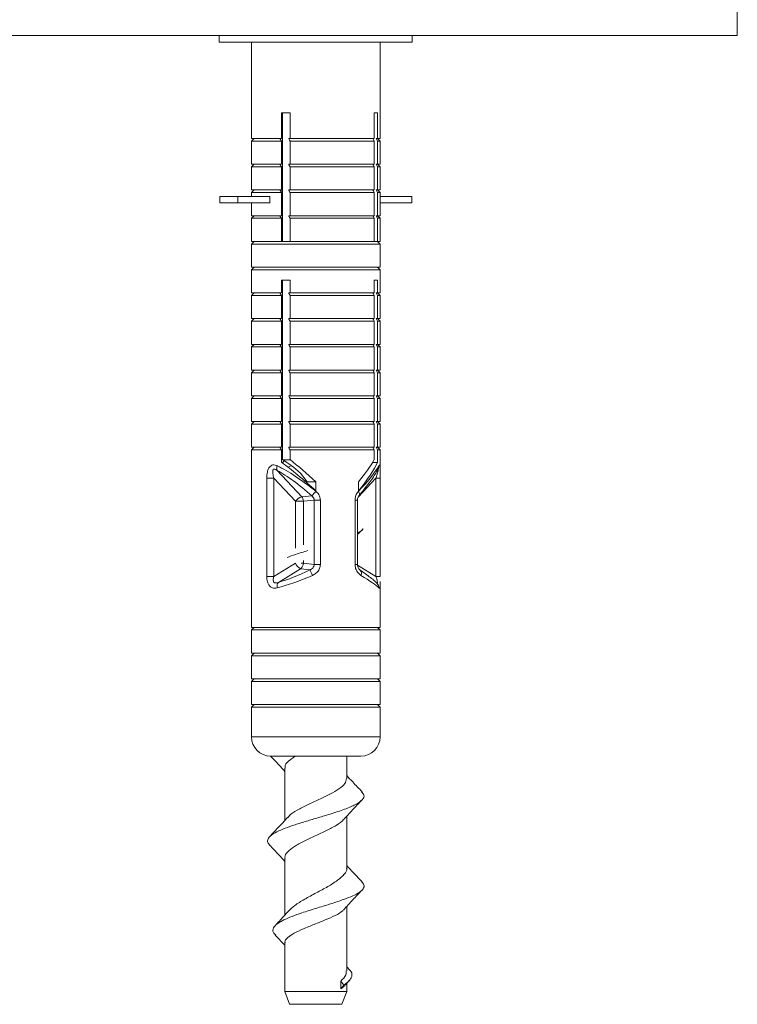
# Model space of a CAD drawing. Units: millimetres. Extents: x -354 to 594, y -1334 to 1579.
# Drawn here: x -160 to -104, y -1036 to -959 of the extents above; entities that cross this region are included whole.
import ezdxf

# ---------------------------------------------------------------- set-up
doc = ezdxf.new("R2010")
doc.units = ezdxf.units.MM

msp = doc.modelspace()

# ---------------------------------------------------------------- linework, layer by layer
at = {"color": 7, "linetype": 'Continuous', "lineweight": 18}
for p, q in [((-103.824, -960.584), (-103.824, -954.584)), ((-353.824, -960.584), (-103.824, -960.584)), ((-144.071, -960.584), (-144.071, -961.084)), ((-144.071, -961.084), (-133.903, -961.084)), ((-141.571, -961.084), (-141.571, -968.584)), ((-133.903, -961.084), (-129.071, -961.084)), ((-131.571, -968.584), (-131.571, -961.084)), ((-129.071, -961.084), (-129.071, -960.584)), ((-138.572, -966.584), (-139.242, -966.584)), ((-139.242, -966.584), (-139.242, -968.584)), ((-139.153, -966.584), (-139.153, -976.584)), ((-138.572, -968.584), (-138.572, -966.584)), ((-131.766, -966.584), (-132.03, -966.584)), ((-132.03, -966.584), (-132.03, -968.584)), ((-131.766, -968.584), (-131.766, -966.584)), ((-141.371, -968.584), (-141.571, -968.784)), ((-141.571, -968.584), (-139.242, -968.584)), ((-141.571, -968.784), (-141.571, -970.584)), ((-141.571, -968.784), (-139.242, -968.784)), ((-139.366, -968.584), (-139.242, -968.784)), ((-139.242, -968.784), (-139.242, -970.584)), ((-138.674, -968.584), (-138.572, -968.584)), ((-138.572, -968.584), (-132.03, -968.584)), ((-138.572, -970.584), (-138.572, -968.784)), ((-138.572, -968.784), (-132.03, -968.784)), ((-132.03, -968.784), (-132.03, -970.584)), ((-131.889, -968.584), (-131.766, -968.584)), ((-131.766, -968.784), (-131.889, -968.584)), ((-131.571, -968.784), (-131.771, -968.584)), ((-131.766, -968.584), (-131.571, -968.584)), ((-131.766, -970.584), (-131.766, -968.784)), ((-131.766, -968.784), (-131.571, -968.784)), ((-131.571, -970.584), (-131.571, -968.784)), ((-139.242, -969.019), (-139.153, -969.019)), ((-141.371, -970.584), (-141.571, -970.784)), ((-141.571, -970.584), (-139.242, -970.584)), ((-141.571, -970.784), (-141.571, -972.584)), ((-141.571, -970.784), (-139.242, -970.784)), ((-139.366, -970.584), (-139.242, -970.784)), ((-139.242, -970.784), (-139.242, -972.584)), ((-138.674, -970.584), (-138.572, -970.584)), ((-138.572, -970.584), (-132.03, -970.584)), ((-138.572, -972.584), (-138.572, -970.784)), ((-138.572, -970.784), (-132.03, -970.784)), ((-132.03, -970.784), (-132.03, -972.584)), ((-131.889, -970.584), (-131.766, -970.584)), ((-131.766, -970.784), (-131.889, -970.584)), ((-131.571, -970.784), (-131.771, -970.584)), ((-131.766, -970.584), (-131.571, -970.584)), ((-131.766, -972.584), (-131.766, -970.784)), ((-131.766, -970.784), (-131.571, -970.784)), ((-131.571, -972.584), (-131.571, -970.784)), ((-141.371, -972.584), (-141.571, -972.784)), ((-141.571, -972.584), (-139.242, -972.584)), ((-139.366, -972.584), (-139.242, -972.784)), ((-139.26, -972.584), (-139.216, -973.086)), ((-138.674, -972.584), (-138.572, -972.584)), ((-138.572, -972.584), (-132.03, -972.584)), ((-131.889, -972.584), (-131.766, -972.584)), ((-131.766, -972.784), (-131.889, -972.584)), ((-131.571, -972.784), (-131.771, -972.584)), ((-131.766, -972.584), (-131.571, -972.584)), ((-144.038, -973.084), (-144.038, -973.584)), ((-144.038, -973.084), (-142.615, -973.084)), ((-142.615, -973.084), (-142.615, -973.584)), ((-142.615, -973.084), (-140.143, -973.084)), ((-141.571, -972.784), (-141.571, -973.084)), ((-141.571, -972.784), (-139.242, -972.784)), ((-140.143, -973.084), (-140.143, -973.584)), ((-139.242, -972.784), (-139.242, -974.584)), ((-139.153, -973.019), (-139.242, -973.114)), ((-139.242, -973.429), (-139.153, -973.388)), ((-138.572, -974.584), (-138.572, -972.784)), ((-138.572, -972.784), (-132.03, -972.784)), ((-132.03, -972.784), (-132.03, -974.584)), ((-131.766, -974.584), (-131.766, -972.784)), ((-131.766, -972.784), (-131.571, -972.784)), ((-131.577, -973.084), (-131.577, -973.584)), ((-131.577, -973.084), (-129.104, -973.084)), ((-131.571, -973.084), (-131.571, -972.784)), ((-129.104, -973.084), (-129.104, -973.584)), ((-144.038, -973.584), (-142.615, -973.584)), ((-142.615, -973.584), (-140.143, -973.584)), ((-141.571, -973.584), (-141.571, -974.584)), ((-131.577, -973.584), (-129.104, -973.584)), ((-131.571, -974.584), (-131.571, -973.584)), ((-141.371, -974.584), (-141.571, -974.784)), ((-141.571, -974.584), (-139.242, -974.584)), ((-141.571, -974.784), (-141.571, -976.584)), ((-141.571, -974.784), (-139.242, -974.784)), ((-139.366, -974.584), (-139.242, -974.784)), ((-139.242, -974.784), (-139.242, -976.584)), ((-138.674, -974.584), (-138.572, -974.584)), ((-138.572, -974.584), (-132.03, -974.584)), ((-138.572, -976.584), (-138.572, -974.784)), ((-138.572, -974.784), (-132.03, -974.784)), ((-132.03, -974.784), (-132.03, -976.584)), ((-131.889, -974.584), (-131.766, -974.584)), ((-131.766, -974.784), (-131.889, -974.584)), ((-131.571, -974.784), (-131.771, -974.584)), ((-131.766, -974.584), (-131.571, -974.584)), ((-131.766, -976.584), (-131.766, -974.784)), ((-131.766, -974.784), (-131.571, -974.784)), ((-131.571, -976.584), (-131.571, -974.784)), ((-139.242, -975.423), (-139.153, -975.523)), ((-141.371, -976.584), (-141.571, -976.784)), ((-141.571, -976.584), (-139.242, -976.584)), ((-141.571, -976.784), (-141.571, -978.584)), ((-141.571, -976.784), (-141.244, -976.784)), ((-141.244, -976.784), (-131.571, -976.784)), ((-139.242, -976.584), (-138.674, -976.584)), ((-138.572, -976.584), (-138.674, -976.584)), ((-138.572, -976.584), (-132.03, -976.584)), ((-132.03, -976.584), (-131.889, -976.584)), ((-131.766, -976.584), (-131.889, -976.584)), ((-131.571, -976.784), (-131.771, -976.584)), ((-131.766, -976.584), (-131.571, -976.584)), ((-131.571, -978.584), (-131.571, -976.784)), ((-141.371, -978.584), (-141.571, -978.784)), ((-141.571, -978.584), (-141.244, -978.584)), ((-141.571, -978.784), (-141.571, -980.584)), ((-141.571, -978.784), (-141.244, -978.784)), ((-141.244, -978.584), (-131.571, -978.584)), ((-141.244, -978.784), (-131.571, -978.784)), ((-131.571, -978.784), (-131.771, -978.584)), ((-131.571, -980.584), (-131.571, -978.784)), ((-138.572, -979.584), (-139.242, -979.584)), ((-139.242, -979.584), (-139.242, -980.584)), ((-139.153, -979.785), (-139.242, -979.881)), ((-139.242, -980.319), (-139.153, -980.283)), ((-139.153, -979.584), (-139.153, -993.546)), ((-138.572, -980.584), (-138.572, -979.584)), ((-131.766, -979.584), (-132.03, -979.584)), ((-132.03, -979.584), (-132.03, -980.584)), ((-131.766, -980.584), (-131.766, -979.584)), ((-141.371, -980.584), (-141.571, -980.784)), ((-141.571, -980.584), (-139.242, -980.584)), ((-141.571, -980.784), (-141.571, -982.584)), ((-141.571, -980.784), (-139.242, -980.784)), ((-139.366, -980.584), (-139.242, -980.784)), ((-139.242, -980.784), (-139.242, -982.584)), ((-138.674, -980.584), (-138.572, -980.584)), ((-138.572, -980.584), (-132.03, -980.584)), ((-138.572, -982.584), (-138.572, -980.784)), ((-138.572, -980.784), (-132.03, -980.784)), ((-132.03, -980.784), (-132.03, -982.584)), ((-131.889, -980.584), (-131.766, -980.584)), ((-131.766, -980.784), (-131.889, -980.584)), ((-131.571, -980.784), (-131.771, -980.584)), ((-131.766, -980.584), (-131.571, -980.584)), ((-131.766, -982.584), (-131.766, -980.784)), ((-131.766, -980.784), (-131.571, -980.784)), ((-131.571, -982.584), (-131.571, -980.784)), ((-141.371, -982.584), (-141.571, -982.784)), ((-141.571, -982.584), (-139.242, -982.584)), ((-139.366, -982.584), (-139.242, -982.784)), ((-139.242, -982.473), (-139.153, -982.569)), ((-138.674, -982.584), (-138.572, -982.584)), ((-138.572, -982.584), (-132.03, -982.584)), ((-131.889, -982.584), (-131.766, -982.584)), ((-131.766, -982.784), (-131.889, -982.584)), ((-131.571, -982.784), (-131.771, -982.584)), ((-131.766, -982.584), (-131.571, -982.584)), ((-141.571, -982.784), (-141.571, -984.584)), ((-141.571, -982.784), (-139.242, -982.784)), ((-139.242, -982.784), (-139.242, -984.584)), ((-138.572, -984.584), (-138.572, -982.784)), ((-138.572, -982.784), (-132.03, -982.784)), ((-132.03, -982.784), (-132.03, -984.584)), ((-131.766, -984.584), (-131.766, -982.784)), ((-131.766, -982.784), (-131.571, -982.784)), ((-131.571, -984.584), (-131.571, -982.784)), ((-141.371, -984.584), (-141.571, -984.784)), ((-141.571, -984.584), (-139.242, -984.584)), ((-141.571, -984.784), (-141.571, -986.584)), ((-141.571, -984.784), (-139.242, -984.784)), ((-139.366, -984.584), (-139.242, -984.784)), ((-139.242, -984.784), (-139.242, -986.584)), ((-138.674, -984.584), (-138.572, -984.584)), ((-138.572, -984.584), (-132.03, -984.584)), ((-138.572, -986.584), (-138.572, -984.784)), ((-138.572, -984.784), (-132.03, -984.784)), ((-132.03, -984.784), (-132.03, -986.584)), ((-131.889, -984.584), (-131.766, -984.584)), ((-131.766, -984.784), (-131.889, -984.584)), ((-131.571, -984.784), (-131.771, -984.584)), ((-131.766, -984.584), (-131.571, -984.584)), ((-131.766, -986.584), (-131.766, -984.784)), ((-131.766, -984.784), (-131.571, -984.784)), ((-131.571, -986.584), (-131.571, -984.784)), ((-141.371, -986.584), (-141.571, -986.784)), ((-141.571, -986.584), (-139.242, -986.584)), ((-141.571, -986.784), (-141.571, -988.584)), ((-141.571, -986.784), (-139.242, -986.784)), ((-139.366, -986.584), (-139.242, -986.784)), ((-139.153, -986.784), (-139.242, -986.881)), ((-139.242, -986.784), (-139.242, -988.584)), ((-138.674, -986.584), (-138.572, -986.584)), ((-138.572, -986.584), (-132.03, -986.584)), ((-138.572, -988.584), (-138.572, -986.784)), ((-138.572, -986.784), (-132.03, -986.784)), ((-132.03, -986.784), (-132.03, -988.584)), ((-131.889, -986.584), (-131.766, -986.584)), ((-131.766, -986.784), (-131.889, -986.584)), ((-131.571, -986.784), (-131.771, -986.584)), ((-131.766, -986.584), (-131.571, -986.584)), ((-131.766, -988.584), (-131.766, -986.784)), ((-131.766, -986.784), (-131.571, -986.784)), ((-131.571, -988.584), (-131.571, -986.784)), ((-139.242, -987.321), (-139.153, -987.278)), ((-141.371, -988.584), (-141.571, -988.784)), ((-141.571, -988.584), (-139.242, -988.584)), ((-139.366, -988.584), (-139.242, -988.784)), ((-138.674, -988.584), (-138.572, -988.584)), ((-138.572, -988.584), (-132.03, -988.584)), ((-131.889, -988.584), (-131.766, -988.584)), ((-131.766, -988.784), (-131.889, -988.584)), ((-131.571, -988.784), (-131.771, -988.584)), ((-131.766, -988.584), (-131.571, -988.584)), ((-141.571, -988.784), (-141.571, -990.584)), ((-141.571, -988.784), (-139.242, -988.784)), ((-139.242, -988.784), (-139.242, -990.584)), ((-139.242, -989.472), (-139.153, -989.569)), ((-138.572, -990.584), (-138.572, -988.784)), ((-138.572, -988.784), (-132.03, -988.784)), ((-132.03, -988.784), (-132.03, -990.584)), ((-131.766, -990.584), (-131.766, -988.784)), ((-131.766, -988.784), (-131.571, -988.784)), ((-131.571, -990.584), (-131.571, -988.784)), ((-141.371, -990.584), (-141.571, -990.784)), ((-141.571, -990.584), (-139.242, -990.584)), ((-141.571, -990.784), (-141.571, -992.584)), ((-141.571, -990.784), (-139.242, -990.784)), ((-139.366, -990.584), (-139.242, -990.784)), ((-139.242, -990.784), (-139.242, -992.584)), ((-138.674, -990.584), (-138.572, -990.584)), ((-138.572, -990.584), (-132.03, -990.584)), ((-138.572, -992.584), (-138.572, -990.784)), ((-138.572, -990.784), (-132.03, -990.784)), ((-132.03, -990.784), (-132.03, -992.584)), ((-131.889, -990.584), (-131.766, -990.584)), ((-131.766, -990.784), (-131.889, -990.584)), ((-131.571, -990.784), (-131.771, -990.584)), ((-131.766, -990.584), (-131.571, -990.584)), ((-131.766, -992.584), (-131.766, -990.784)), ((-131.766, -990.784), (-131.571, -990.784)), ((-131.571, -992.584), (-131.571, -990.784)), ((-141.371, -992.584), (-141.571, -992.784)), ((-141.571, -992.584), (-139.242, -992.584)), ((-141.571, -992.784), (-141.571, -994.425)), ((-141.571, -992.784), (-139.242, -992.784)), ((-139.366, -992.584), (-139.242, -992.784)), ((-139.242, -992.784), (-139.242, -993.753)), ((-138.674, -992.584), (-138.572, -992.584)), ((-138.572, -992.584), (-132.03, -992.584)), ((-138.572, -993.546), (-138.572, -992.784)), ((-138.572, -992.784), (-132.03, -992.784)), ((-132.03, -992.784), (-132.03, -993.546)), ((-131.889, -992.584), (-131.766, -992.584)), ((-131.766, -992.784), (-131.889, -992.584)), ((-131.571, -992.784), (-131.771, -992.584)), ((-131.766, -992.584), (-131.571, -992.584)), ((-131.766, -993.753), (-131.766, -992.784)), ((-131.766, -992.784), (-131.571, -992.784)), ((-131.571, -994.418), (-131.571, -992.784)), ((-139.021, -993.64), (-139.173, -993.806)), ((-138.572, -993.546), (-139.153, -993.546)), ((-138.752, -994.129), (-138.474, -994.029)), ((-131.766, -993.753), (-132.155, -993.753)), ((-139.576, -994.377), (-137.666, -996.422)), ((-137.75, -994.584), (-137.228, -995.28)), ((-131.711, -994.238), (-131.71, -994.235)), ((-141.57, -994.989), (-141.57, -1002.618)), ((-141.57, -1002.618), (-141.57, -994.989)), ((-141.57, -994.989), (-141.57, -994.989)), ((-140.384, -1002.618), (-140.384, -994.989)), ((-139.825, -994.989), (-140.384, -994.989)), ((-138.157, -996.774), (-139.825, -994.989)), ((-139.825, -994.989), (-139.825, -1002.618)), ((-137.333, -995.14), (-137.446, -995.198)), ((-136.557, -995.28), (-137.228, -995.28)), ((-136.557, -995.987), (-136.557, -995.28)), ((-131.895, -994.989), (-133.28, -996.471)), ((-133.257, -995.28), (-133.257, -995.987)), ((-131.895, -1002.618), (-131.895, -994.989)), ((-131.895, -994.989), (-131.573, -994.989)), ((-131.573, -1002.618), (-131.573, -994.989)), ((-137.666, -996.422), (-136.88, -996.357)), ((-137.529, -996.774), (-138.157, -996.774)), ((-138.157, -1000.43), (-138.157, -996.774)), ((-136.699, -996.705), (-137.529, -996.774)), ((-137.529, -996.774), (-137.529, -1000.166)), ((-136.214, -996.705), (-136.699, -996.705)), ((-136.699, -1001.683), (-136.699, -996.705)), ((-136.214, -996.705), (-136.214, -1001.683)), ((-133.522, -1001.683), (-133.522, -996.705)), ((-133.522, -996.705), (-133.327, -996.705)), ((-133.327, -1001.683), (-133.327, -996.705)), ((-133.327, -999.367), (-132.978, -999)), ((-139.825, -1002.618), (-138.16, -1001.589)), ((-137.529, -1001.587), (-137.698, -1001.587)), ((-137.529, -1001.378), (-137.529, -1001.587)), ((-137.529, -1001.587), (-136.699, -1001.683)), ((-136.214, -1001.683), (-136.699, -1001.683)), ((-133.522, -1001.683), (-133.327, -1001.683)), ((-133.321, -1001.737), (-131.895, -1002.618)), ((-137.762, -1002.019), (-139.48, -1003.08)), ((-137.015, -1002.105), (-137.762, -1002.019)), ((-141.571, -1003.097), (-141.571, -1006.584)), ((-141.57, -1002.618), (-141.57, -1002.618)), ((-139.825, -1002.618), (-140.384, -1002.618)), ((-131.895, -1002.618), (-131.573, -1002.618)), ((-131.572, -1003.076), (-131.572, -1003.013)), ((-131.571, -1006.584), (-131.571, -1003.076)), ((-141.371, -1006.584), (-141.571, -1006.784)), ((-141.571, -1006.584), (-141.244, -1006.584)), ((-141.571, -1006.784), (-141.571, -1008.584)), ((-141.571, -1006.784), (-141.244, -1006.784)), ((-141.244, -1006.584), (-131.571, -1006.584)), ((-141.244, -1006.784), (-131.571, -1006.784)), ((-131.571, -1006.784), (-131.771, -1006.584)), ((-131.571, -1008.584), (-131.571, -1006.784)), ((-141.371, -1008.584), (-141.571, -1008.784)), ((-141.571, -1008.584), (-141.244, -1008.584)), ((-141.244, -1008.584), (-131.571, -1008.584)), ((-131.571, -1008.784), (-131.771, -1008.584)), ((-141.571, -1008.784), (-141.571, -1010.584)), ((-141.571, -1008.784), (-141.244, -1008.784)), ((-141.244, -1008.784), (-131.571, -1008.784)), ((-131.571, -1010.584), (-131.571, -1008.784)), ((-141.371, -1010.584), (-141.571, -1010.784)), ((-141.571, -1010.584), (-141.244, -1010.584)), ((-141.571, -1010.784), (-141.571, -1012.584)), ((-141.571, -1010.784), (-141.244, -1010.784)), ((-141.244, -1010.584), (-131.571, -1010.584)), ((-141.244, -1010.784), (-131.571, -1010.784)), ((-131.571, -1010.784), (-131.771, -1010.584)), ((-131.571, -1012.584), (-131.571, -1010.784)), ((-141.371, -1012.584), (-141.571, -1012.784)), ((-141.571, -1012.584), (-141.244, -1012.584)), ((-141.571, -1012.784), (-141.571, -1015.084)), ((-141.571, -1012.784), (-141.244, -1012.784)), ((-141.244, -1012.584), (-131.571, -1012.584)), ((-141.244, -1012.784), (-131.571, -1012.784)), ((-131.571, -1012.784), (-131.771, -1012.584)), ((-131.571, -1015.084), (-131.571, -1012.784)), ((-141.571, -1015.084), (-134.792, -1015.084)), ((-134.792, -1015.084), (-131.571, -1015.084)), ((-140.071, -1016.584), (-135.326, -1016.584)), ((-135.326, -1016.584), (-133.071, -1016.584)), ((-134.171, -1018.327), (-134.171, -1016.584)), ((-138.971, -1017.524), (-138.971, -1021.585)), ((-134.171, -1025.326), (-134.171, -1021.266)), ((-138.971, -1024.523), (-138.971, -1028.935)), ((-134.171, -1033.273), (-134.171, -1028.273)), ((-139.725, -1030.491), (-138.971, -1031.284)), ((-138.971, -1031.104), (-138.971, -1034.877)), ((-133.948, -1033.208), (-134.171, -1032.959)), ((-134.63, -1034.077), (-134.387, -1034.377)), ((-134.63, -1034.677), (-134.63, -1034.077)), ((-134.387, -1034.377), (-134.63, -1034.677)), ((-134.297, -1034.386), (-133.918, -1033.981)), ((-134.171, -1034.877), (-134.171, -1034.252)), ((-138.971, -1034.877), (-138.607, -1035.877)), ((-138.971, -1034.877), (-134.63, -1034.877)), ((-134.63, -1034.877), (-134.171, -1034.877)), ((-134.535, -1035.877), (-134.171, -1034.877)), ((-138.607, -1035.877), (-134.924, -1035.877)), ((-134.924, -1035.877), (-134.535, -1035.877))]:
    msp.add_line(p, q, dxfattribs=at)
at = {"color": 7, "linetype": 'Continuous', "lineweight": 18, "flags": 128}
msp.add_lwpolyline([(-133.25, -996.004), (-133.216, -996.062), (-133.19, -996.118), (-133.174, -996.171), (-133.167, -996.22), (-133.171, -996.264), (-133.184, -996.302), (-133.201, -996.328)], dxfattribs=at)
at = {"color": 7, "linetype": 'Continuous', "lineweight": 18}
for centre, radius, start, end in [((-139.091, -994.221), 0.51, 157.39456, 197.85457), ((-132.085, -994.062), 0.414, 335.20336, 5.18606), ((-367.899, -789.974), 309.78, 318.22374, 318.31103), ((-137.239, -997.537), 1.194, 110.95261, 140.2922), ((-138.066, -996.779), 0.537, 0.56262, 41.76194), ((-137.341, -1001.237), 0.888, 203.26001, 241.7213), ((-138.054, -1001.583), 0.524, 303.78231, 359.51655), ((-132.823, -1000.496), 4.491, 200.98939, 207.01692), ((-133.36, -1002.375), 0.339, 331.59599, 49.67603), ((-139.073, -1003.381), 0.506, 143.56863, 194.95637), ((-132.139, -1003.488), 0.467, 357.11442, 42.13012), ((-140.071, -1015.084), 1.5, 180, 270), ((-133.071, -1015.084), 1.5, 270, 0)]:
    msp.add_arc(centre, radius, start, end, dxfattribs=at)
for centre, major_axis, ratio, start_param, end_param in [((-136.571, -998.122), (4.882, -4.371), 0.247024, 1.787431, 2.429574), ((-136.571, -997.753), (4.918, -4.918), 0.183917, 1.749842, 2.316207), ((-136.571, -997.046), (3.934, -3.934), 0.183917, 2.051796, 2.454348), ((-136.571, -997.046), (4.918, -4.918), 0.183917, 1.749842, 2.16431), ((-136.571, -997.046), (4.918, 4.918), 0.183917, 5.255202, 5.669671), ((-136.571, -997.753), (4.918, 4.918), 0.183917, 5.255202, 5.821568), ((-136.571, -998.122), (4.971, 4.495), 0.120325, 5.33052, 5.972663), ((-136.885, -998.474), (-4.365, 4.403), 0.248352, 4.956806, 5.598949), ((-136.789, -1000.643), (4.464, 2.419), 0.235548, 3.944318, 4.535077), ((-136.571, -1001.075), (4.972, 2.397), 0.221459, 3.964918, 4.555677), ((-136.571, -1001.075), (4.996, -2.608), 0.078642, 0.243179, 0.833937)]:
    msp.add_ellipse(centre, major_axis=major_axis, ratio=ratio, start_param=start_param, end_param=end_param, dxfattribs=at)
for points, knots in [([(-138.572, -968.784), (-138.594, -968.741), (-138.627, -968.673), (-138.662, -968.607), (-138.674, -968.584)], [0, 0, 0, 0, 0.644466, 1, 1, 1, 1]), ([(-132.132, -968.584), (-132.12, -968.607), (-132.085, -968.673), (-132.052, -968.741), (-132.03, -968.784)], [0, 0, 0, 0, 0.355534, 1, 1, 1, 1]), ([(-138.572, -970.784), (-138.594, -970.741), (-138.627, -970.673), (-138.662, -970.607), (-138.674, -970.584)], [0, 0, 0, 0, 0.644465, 1, 1, 1, 1]), ([(-132.132, -970.584), (-132.12, -970.607), (-132.085, -970.673), (-132.052, -970.741), (-132.03, -970.784)], [0, 0, 0, 0, 0.355535, 1, 1, 1, 1]), ([(-138.572, -972.784), (-138.594, -972.741), (-138.627, -972.673), (-138.662, -972.607), (-138.674, -972.584)], [0, 0, 0, 0, 0.644466, 1, 1, 1, 1]), ([(-132.132, -972.584), (-132.12, -972.607), (-132.085, -972.673), (-132.052, -972.741), (-132.03, -972.784)], [0, 0, 0, 0, 0.355534, 1, 1, 1, 1]), ([(-138.572, -974.784), (-138.594, -974.741), (-138.627, -974.673), (-138.662, -974.607), (-138.674, -974.584)], [0, 0, 0, 0, 0.644466, 1, 1, 1, 1]), ([(-132.132, -974.584), (-132.12, -974.607), (-132.085, -974.673), (-132.052, -974.741), (-132.03, -974.784)], [0, 0, 0, 0, 0.355534, 1, 1, 1, 1]), ([(-138.572, -980.784), (-138.594, -980.741), (-138.627, -980.673), (-138.662, -980.607), (-138.674, -980.584)], [0, 0, 0, 0, 0.644464, 1, 1, 1, 1]), ([(-132.132, -980.584), (-132.12, -980.607), (-132.085, -980.673), (-132.052, -980.741), (-132.03, -980.784)], [0, 0, 0, 0, 0.355536, 1, 1, 1, 1]), ([(-138.572, -982.784), (-138.594, -982.741), (-138.627, -982.673), (-138.662, -982.607), (-138.674, -982.584)], [0, 0, 0, 0, 0.644464, 1, 1, 1, 1]), ([(-132.132, -982.584), (-132.12, -982.607), (-132.085, -982.673), (-132.052, -982.741), (-132.03, -982.784)], [0, 0, 0, 0, 0.355536, 1, 1, 1, 1]), ([(-138.572, -984.784), (-138.594, -984.741), (-138.627, -984.673), (-138.662, -984.607), (-138.674, -984.584)], [0, 0, 0, 0, 0.644464, 1, 1, 1, 1]), ([(-132.132, -984.584), (-132.12, -984.607), (-132.085, -984.673), (-132.052, -984.741), (-132.03, -984.784)], [0, 0, 0, 0, 0.355536, 1, 1, 1, 1]), ([(-138.572, -986.784), (-138.594, -986.741), (-138.627, -986.673), (-138.662, -986.607), (-138.674, -986.584)], [0, 0, 0, 0, 0.644467, 1, 1, 1, 1]), ([(-132.132, -986.584), (-132.12, -986.607), (-132.085, -986.673), (-132.052, -986.741), (-132.03, -986.784)], [0, 0, 0, 0, 0.355533, 1, 1, 1, 1]), ([(-138.572, -988.784), (-138.594, -988.741), (-138.627, -988.673), (-138.662, -988.607), (-138.674, -988.584)], [0, 0, 0, 0, 0.644467, 1, 1, 1, 1]), ([(-132.132, -988.584), (-132.12, -988.607), (-132.085, -988.673), (-132.052, -988.741), (-132.03, -988.784)], [0, 0, 0, 0, 0.355533, 1, 1, 1, 1]), ([(-138.572, -990.784), (-138.594, -990.741), (-138.627, -990.673), (-138.662, -990.607), (-138.674, -990.584)], [0, 0, 0, 0, 0.644465, 1, 1, 1, 1]), ([(-132.132, -990.584), (-132.12, -990.607), (-132.085, -990.673), (-132.052, -990.741), (-132.03, -990.784)], [0, 0, 0, 0, 0.355535, 1, 1, 1, 1]), ([(-138.572, -992.784), (-138.594, -992.741), (-138.627, -992.673), (-138.662, -992.607), (-138.674, -992.584)], [0, 0, 0, 0, 0.644467, 1, 1, 1, 1]), ([(-132.132, -992.584), (-132.12, -992.607), (-132.085, -992.673), (-132.052, -992.741), (-132.03, -992.784)], [0, 0, 0, 0, 0.355533, 1, 1, 1, 1]), ([(-140.384, -994.989), (-140.375, -994.819), (-140.361, -994.551), (-140.251, -994.24), (-140.128, -994.065), (-139.982, -993.97), (-139.81, -993.942), (-139.667, -993.977), (-139.581, -994.016), (-139.562, -994.025)], [0, 0, 0, 0, 0.2818174, 0.4416581, 0.5764497, 0.6915905, 0.8090172, 0.958235, 1, 1, 1, 1]), ([(-131.673, -994.025), (-131.658, -993.998), (-131.627, -993.946), (-131.596, -993.954), (-131.579, -994.042), (-131.572, -994.194), (-131.572, -994.336), (-131.572, -994.418)], [0, 0, 0, 0, 0.2096105, 0.4226296, 0.6079441, 0.7727086, 1, 1, 1, 1]), ([(-141.57, -994.989), (-141.571, -994.815), (-141.572, -994.615), (-141.571, -994.446), (-141.571, -994.425)], [0, 0, 0, 0, 0.8743201, 1, 1, 1, 1]), ([(-139.825, -994.989), (-139.859, -994.866), (-139.911, -994.683), (-139.925, -994.475), (-139.909, -994.38), (-139.889, -994.33), (-139.863, -994.299), (-139.826, -994.28), (-139.787, -994.277), (-139.713, -994.291), (-139.644, -994.329), (-139.589, -994.368), (-139.576, -994.377)], [0, 0, 0, 0, 0.345377, 0.5156, 0.585086, 0.634773, 0.68591, 0.721545, 0.778228, 0.813788, 0.955395, 1, 1, 1, 1]), ([(-133.199, -996.326), (-133.114, -996.224), (-132.873, -995.933), (-132.518, -995.483), (-132.166, -995.002), (-131.89, -994.586), (-131.768, -994.35), (-131.71, -994.235)], [0, 0, 0, 0, 0.127991, 0.364701, 0.588843, 0.801826, 1, 1, 1, 1]), ([(-131.763, -994.307), (-131.761, -994.305), (-131.749, -994.29), (-131.734, -994.28), (-131.718, -994.277), (-131.712, -994.293), (-131.712, -994.333), (-131.731, -994.432), (-131.787, -994.638), (-131.847, -994.836), (-131.888, -994.968), (-131.895, -994.989)], [0, 0, 0, 0, 0.014822, 0.0920479, 0.1513786, 0.2079333, 0.2587915, 0.3666258, 0.5702005, 0.9300441, 1, 1, 1, 1]), ([(-131.572, -994.418), (-131.572, -994.428), (-131.57, -994.569), (-131.573, -994.777), (-131.573, -994.961), (-131.573, -994.989)], [0, 0, 0, 0, 0.057973, 0.853069, 1, 1, 1, 1]), ([(-136.88, -996.357), (-136.838, -996.394), (-136.763, -996.461), (-136.719, -996.566), (-136.702, -996.644), (-136.7, -996.679), (-136.699, -996.705)], [0, 0, 0, 0, 0.417803, 0.741534, 0.812145, 1, 1, 1, 1]), ([(-136.214, -996.705), (-136.217, -996.654), (-136.226, -996.495), (-136.328, -996.234), (-136.486, -996.082), (-136.566, -996.004)], [0, 0, 0, 0, 0.1906219, 0.5891787, 1, 1, 1, 1]), ([(-133.25, -996.004), (-133.283, -996.043), (-133.376, -996.153), (-133.494, -996.388), (-133.513, -996.6), (-133.522, -996.705)], [0, 0, 0, 0, 0.216134, 0.612642, 1, 1, 1, 1]), ([(-133.325, -996.759), (-133.326, -996.729), (-133.329, -996.648), (-133.306, -996.519), (-133.255, -996.398), (-133.216, -996.351), (-133.198, -996.329)], [0, 0, 0, 0, 0.172031, 0.457447, 0.753961, 1, 1, 1, 1]), ([(-133.327, -999.257), (-133.147, -999.151), (-132.944, -999.032), (-132.917, -998.912), (-132.913, -998.898)], [0, 0, 0, 0, 0.885654, 1, 1, 1, 1]), ([(-138.802, -1001.144), (-138.589, -1001.066), (-138.109, -1000.888), (-137.516, -1000.71), (-137.186, -1000.611)], [0, 0, 0, 0, 0.443358, 1, 1, 1, 1]), ([(-136.699, -1001.683), (-136.702, -1001.728), (-136.706, -1001.78), (-136.742, -1001.879), (-136.808, -1001.982), (-136.919, -1002.064), (-136.992, -1002.095), (-137.015, -1002.105)], [0, 0, 0, 0, 0.231625, 0.273613, 0.555241, 0.8613, 1, 1, 1, 1]), ([(-136.823, -1002.536), (-136.78, -1002.516), (-136.637, -1002.447), (-136.43, -1002.277), (-136.248, -1002), (-136.225, -1001.788), (-136.214, -1001.683)], [0, 0, 0, 0, 0.129253, 0.429075, 0.717895, 1, 1, 1, 1]), ([(-133.522, -1001.683), (-133.521, -1001.712), (-133.518, -1001.847), (-133.457, -1002.091), (-133.29, -1002.368), (-133.139, -1002.479), (-133.063, -1002.536)], [0, 0, 0, 0, 0.078088, 0.366037, 0.677821, 1, 1, 1, 1]), ([(-133.131, -1002.123), (-133.134, -1002.121), (-133.158, -1002.106), (-133.216, -1002.05), (-133.282, -1001.933), (-133.322, -1001.806), (-133.323, -1001.72), (-133.324, -1001.683)], [0, 0, 0, 0, 0.049145, 0.358622, 0.608093, 0.830753, 1, 1, 1, 1]), ([(-131.79, -1003.178), (-131.824, -1003.143), (-131.924, -1003.037), (-132.145, -1002.845), (-132.492, -1002.575), (-132.838, -1002.326), (-133.063, -1002.171), (-133.131, -1002.124)], [0, 0, 0, 0, 0.122327, 0.367263, 0.632416, 0.889218, 1, 1, 1, 1]), ([(-141.57, -1002.618), (-141.57, -1002.696), (-141.571, -1002.864), (-141.571, -1003.016), (-141.571, -1003.097)], [0, 0, 0, 0, 0.467308, 1, 1, 1, 1]), ([(-140.384, -1002.618), (-140.381, -1002.696), (-140.374, -1002.867), (-140.313, -1003.111), (-140.201, -1003.326), (-140.033, -1003.482), (-139.811, -1003.554), (-139.645, -1003.526), (-139.562, -1003.512)], [0, 0, 0, 0, 0.139518, 0.307932, 0.459571, 0.621472, 0.810877, 1, 1, 1, 1]), ([(-139.48, -1003.08), (-139.536, -1003.1), (-139.619, -1003.129), (-139.721, -1003.128), (-139.784, -1003.108), (-139.824, -1003.074), (-139.862, -1003.012), (-139.881, -1002.909), (-139.868, -1002.766), (-139.839, -1002.665), (-139.825, -1002.618)], [0, 0, 0, 0, 0.201876, 0.30398, 0.373936, 0.461573, 0.512629, 0.655267, 0.83617, 1, 1, 1, 1]), ([(-131.895, -1002.618), (-131.872, -1002.691), (-131.832, -1002.818), (-131.794, -1002.973), (-131.784, -1003.051), (-131.786, -1003.096), (-131.794, -1003.117), (-131.804, -1003.122), (-131.806, -1003.123)], [0, 0, 0, 0, 0.3598352, 0.6226812, 0.7647468, 0.8243798, 0.9702351, 1, 1, 1, 1]), ([(-131.881, -1003.106), (-131.876, -1003.108), (-131.844, -1003.123), (-131.812, -1003.155), (-131.798, -1003.171), (-131.794, -1003.175)], [0, 0, 0, 0, 0.093056, 0.726732, 1, 1, 1, 1]), ([(-131.673, -1003.512), (-131.661, -1003.522), (-131.632, -1003.546), (-131.599, -1003.526), (-131.578, -1003.426), (-131.571, -1003.269), (-131.572, -1003.133), (-131.572, -1003.076)], [0, 0, 0, 0, 0.161048, 0.385982, 0.617769, 0.841819, 1, 1, 1, 1]), ([(-140.086, -1016.582), (-139.869, -1016.809), (-139.493, -1017.202), (-139.126, -1017.601), (-138.971, -1017.77)], [0, 0, 0, 0, 0.5778217, 1, 1, 1, 1]), ([(-138.165, -1016.584), (-138.358, -1016.72), (-138.748, -1016.997), (-138.991, -1017.304), (-138.947, -1017.484), (-138.938, -1017.524)], [0, 0, 0, 0, 0.430235, 0.872945, 1, 1, 1, 1]), ([(-138.722, -1021.352), (-138.689, -1021.305), (-138.56, -1021.117), (-138.031, -1020.799), (-137.234, -1020.379), (-136.323, -1019.967), (-135.451, -1019.554), (-134.739, -1019.134), (-134.258, -1018.733), (-134.205, -1018.46), (-134.179, -1018.327)], [0, 0, 0, 0, 0.047027, 0.184439, 0.321186, 0.458494, 0.595471, 0.732437, 0.869719, 1, 1, 1, 1]), ([(-132.979, -1019.356), (-133.223, -1019.102), (-133.625, -1018.682), (-134.017, -1018.256), (-134.171, -1018.087)], [0, 0, 0, 0, 0.6048269, 1, 1, 1, 1]), ([(-140.141, -1023.5), (-140.202, -1023.434), (-140.348, -1023.276), (-140.313, -1023.026), (-140.084, -1022.749), (-139.627, -1022.472), (-138.978, -1022.195), (-138.187, -1021.919), (-137.297, -1021.642), (-136.36, -1021.365), (-135.337, -1021.057), (-134.304, -1020.719), (-133.428, -1020.349), (-132.91, -1019.981), (-132.74, -1019.648), (-132.942, -1019.438), (-133.025, -1019.352)], [0, 0, 0, 0, 0.0475665, 0.1143862, 0.1811917, 0.2479725, 0.3147557, 0.3815865, 0.4483648, 0.515146, 0.5819592, 0.6708687, 0.7597304, 0.8486726, 0.9375534, 1, 1, 1, 1]), ([(-134.419, -1021.534), (-134.184, -1021.277), (-133.71, -1020.76), (-133.224, -1020.252), (-132.98, -1019.996)], [0, 0, 0, 0, 0.497205, 1, 1, 1, 1]), ([(-138.734, -1021.328), (-139, -1021.617), (-139.47, -1022.13), (-139.951, -1022.634), (-140.161, -1022.854)], [0, 0, 0, 0, 0.564326, 1, 1, 1, 1]), ([(-134.411, -1021.511), (-134.418, -1021.524), (-134.505, -1021.674), (-134.958, -1021.97), (-135.714, -1022.376), (-136.615, -1022.797), (-137.502, -1023.208), (-138.271, -1023.622), (-138.777, -1024.041), (-139.006, -1024.336), (-138.955, -1024.499), (-138.948, -1024.523)], [0, 0, 0, 0, 0.012869, 0.150234, 0.288191, 0.425483, 0.563376, 0.700879, 0.838432, 0.976243, 1, 1, 1, 1]), ([(-140.167, -1023.498), (-139.922, -1023.753), (-139.519, -1024.174), (-139.126, -1024.602), (-138.971, -1024.77)], [0, 0, 0, 0, 0.6068786, 1, 1, 1, 1]), ([(-138.662, -1028.612), (-138.525, -1028.474), (-138.226, -1028.171), (-137.448, -1027.711), (-136.537, -1027.212), (-135.618, -1026.732), (-134.837, -1026.23), (-134.338, -1025.763), (-134.122, -1025.482), (-134.177, -1025.334), (-134.18, -1025.326)], [0, 0, 0, 0, 0.123168, 0.268885, 0.414268, 0.560289, 0.705512, 0.851746, 0.992046, 1, 1, 1, 1]), ([(-132.98, -1026.353), (-133.25, -1026.071), (-133.652, -1025.652), (-134.044, -1025.226), (-134.171, -1025.087)], [0, 0, 0, 0, 0.673594, 1, 1, 1, 1]), ([(-139.682, -1030.496), (-139.753, -1030.427), (-139.948, -1030.24), (-139.899, -1029.94), (-139.604, -1029.615), (-139.077, -1029.317), (-138.428, -1029.043), (-137.584, -1028.744), (-136.552, -1028.419), (-135.413, -1028.071), (-134.432, -1027.747), (-133.665, -1027.45), (-133.151, -1027.175), (-132.853, -1026.889), (-132.769, -1026.615), (-132.936, -1026.431), (-133.008, -1026.351)], [0, 0, 0, 0, 0.045933, 0.125088, 0.205275, 0.269159, 0.333782, 0.399081, 0.482988, 0.568104, 0.654327, 0.72289, 0.791635, 0.860824, 0.939676, 1, 1, 1, 1]), ([(-134.401, -1028.522), (-134.168, -1028.268), (-133.7, -1027.757), (-133.219, -1027.253), (-132.977, -1027)], [0, 0, 0, 0, 0.497861, 1, 1, 1, 1]), ([(-134.413, -1028.502), (-134.434, -1028.536), (-134.541, -1028.71), (-135.037, -1028.973), (-135.814, -1029.318), (-136.694, -1029.669), (-137.555, -1030.006), (-138.294, -1030.354), (-138.782, -1030.696), (-139.002, -1030.945), (-138.955, -1031.082), (-138.947, -1031.104)], [0, 0, 0, 0, 0.033927, 0.174325, 0.307995, 0.441135, 0.574754, 0.707847, 0.841354, 0.974677, 1, 1, 1, 1]), ([(-138.676, -1028.599), (-138.808, -1028.75), (-139.153, -1029.147), (-139.514, -1029.533), (-139.737, -1029.773)], [0, 0, 0, 0, 0.381042, 1, 1, 1, 1]), ([(-134.63, -1034.077), (-134.467, -1033.916), (-134.199, -1033.65), (-134.208, -1033.38), (-134.211, -1033.273)], [0, 0, 0, 0, 0.6068832, 1, 1, 1, 1]), ([(-134.387, -1034.377), (-134.216, -1034.252), (-133.871, -1033.999), (-133.731, -1033.627), (-133.77, -1033.361), (-133.947, -1033.223), (-133.968, -1033.206)], [0, 0, 0, 0, 0.313645, 0.632243, 0.956211, 1, 1, 1, 1]), ([(-134.315, -1034.369), (-134.331, -1034.404), (-134.38, -1034.507), (-134.531, -1034.609), (-134.63, -1034.677)], [0, 0, 0, 0, 0.344026, 1, 1, 1, 1])]:
    msp.add_open_spline(points, degree=3, knots=knots, dxfattribs=at)

doc.saveas('drawing.dxf')
